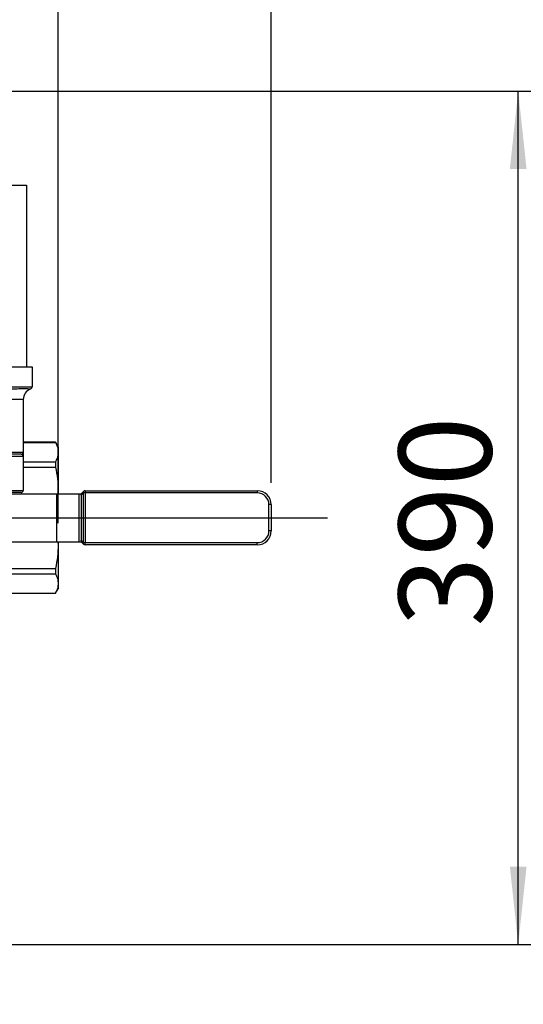
# Model space of a CAD drawing. Units: millimetres. Extents: x 4 to 416, y 4 to 293.
# Drawn here: x 187 to 210, y 195 to 240 of the extents above; entities that cross this region are included whole.
import ezdxf

# ---------------------------------------------------------------- set-up
doc = ezdxf.new("R2010")
doc.units = ezdxf.units.MM
doc.layers.add('FORMAT', color=7, linetype='Continuous')
doc.styles.add('SLDTEXTSTYLE0', font='TXT', dxfattribs={"width": 0.75})
doc.dimstyles.new('SLDDIMSTYLE0', dxfattribs={"dimtxt": 4.233333, "dimasz": 3.556, "dimexe": 0, "dimexo": 0.0625, "dimgap": 1.058333, "dimtad": 1, "dimdec": 0, "dimlfac": 10, "dimrnd": 1e-09, "dimzin": 12, "dimdsep": 46, "dimtxsty": 'SLDTEXTSTYLE0', "dimsah": 1, "dimcen": 0.09, "dimadec": 0, "dimazin": 3, "dimtfac": 1, "dimtdec": 0, "dimtofl": 0, "dimtmove": 0, "dimatfit": 3, "dimfxl": 0, "dimfrac": 2, "dimtolj": 1, "dimtzin": 12, "dimarcsym": 0})
doc.dimstyles.new('SLDDIMSTYLE1', dxfattribs={"dimtxt": 4.233333, "dimasz": 3.556, "dimexe": 0, "dimexo": 0.0625, "dimgap": 1.058333, "dimtad": 1, "dimdec": 0, "dimlfac": 10, "dimrnd": 1e-09, "dimzin": 12, "dimdsep": 46, "dimtxsty": 'SLDTEXTSTYLE0', "dimsah": 1, "dimcen": 0.09, "dimadec": 0, "dimazin": 3, "dimtfac": 1, "dimtdec": 0, "dimtmove": 0, "dimatfit": 0, "dimfxl": 0, "dimfrac": 2, "dimtolj": 1, "dimtzin": 12, "dimarcsym": 0})
doc.dimstyles.new('SLDDIMSTYLE3', dxfattribs={"dimtxt": 4.233333, "dimasz": 3.556, "dimexe": 0, "dimexo": 0.0625, "dimgap": 1.058333, "dimtad": 1, "dimdec": 0, "dimlfac": 10, "dimrnd": 1e-09, "dimzin": 12, "dimdsep": 46, "dimtxsty": 'SLDTEXTSTYLE0', "dimsah": 1, "dimcen": 0.09, "dimadec": 0, "dimazin": 3, "dimtol": 1, "dimtp": 10, "dimtm": 10, "dimtfac": 1, "dimtdec": 0, "dimtofl": 0, "dimtmove": 0, "dimatfit": 3, "dimfxl": 0, "dimfrac": 2, "dimtolj": 1, "dimarcsym": 0})

# ---------------------------------------------------------------- blocks, each defined once
blk = doc.blocks.new('_D_2')
at = {"layer": 'FORMAT', "color": 7}
for p, q in [((101.492, 217.109), (101.492, 270.645)), ((188.709, 217.109), (188.709, 270.645)), ((188.709, 269.645), (101.492, 269.645))]:
    blk.add_line(p, q, dxfattribs=at)
for points in [[(101.492, 269.645), (105.048, 269.264), (105.048, 270.026)], [(188.709, 269.645), (185.153, 270.026), (185.153, 269.264)]]:
    blk.add_solid(points, dxfattribs=at)
at = {"layer": 'FORMAT', "color": 7, "char_height": 4.2333, "attachment_point": 1, "style": 'SLDTEXTSTYLE0'}
for s, insert in [('±10', (145.416, 275.102)), ('872', (134.444, 275.102))]:
    blk.add_mtext(s, dxfattribs=dict(at, insert=insert))
blk = doc.blocks.new('_D_4')
at = {"layer": 'FORMAT', "color": 7}
for p, q in [((182.042, 236.853), (210.732, 236.853)), ((209.732, 197.853), (209.732, 236.853)), ((182.042, 197.853), (210.732, 197.853))]:
    blk.add_line(p, q, dxfattribs=at)
for points in [[(209.732, 236.853), (209.351, 233.297), (210.113, 233.297)], [(209.732, 197.853), (210.113, 201.409), (209.351, 201.409)]]:
    blk.add_solid(points, dxfattribs=at)
at = {"layer": 'FORMAT', "color": 7, "insert": (204.275, 212.372), "char_height": 4.2333, "attachment_point": 1, "rotation": 90, "style": 'SLDTEXTSTYLE0'}
blk.add_mtext('390', dxfattribs=at)
blk = doc.blocks.new('_D_8')
at = {"layer": 'FORMAT', "color": 7}
for p, q in [((181.468, 198.277), (176.978, 202.767)), ((181.468, 198.277), (182.316, 197.429)), ((182.316, 197.429), (201.668, 178.077))]:
    blk.add_line(p, q, dxfattribs=at)
for points in [[(181.468, 198.277), (179.223, 201.061), (178.684, 200.522)], [(182.316, 197.429), (184.561, 194.645), (185.1, 195.184)]]:
    blk.add_solid(points, dxfattribs=at)
at = {"layer": 'FORMAT', "color": 7, "char_height": 4.2333, "attachment_point": 1, "rotation": 315, "style": 'SLDTEXTSTYLE0'}
for s, insert in [('%%c', (196.584, 190.878)), ('12', (201.103, 186.36))]:
    blk.add_mtext(s, dxfattribs=dict(at, insert=insert))
blk = doc.blocks.new('_D_9')
at = {"layer": 'FORMAT', "color": 7}
for p, q in [((91.757, 218.953), (91.757, 278.397)), ((198.444, 218.953), (198.444, 278.397)), ((91.757, 277.397), (198.444, 277.397))]:
    blk.add_line(p, q, dxfattribs=at)
for points in [[(91.757, 277.397), (95.313, 277.016), (95.313, 277.778)], [(198.444, 277.397), (194.888, 277.778), (194.888, 277.016)]]:
    blk.add_solid(points, dxfattribs=at)
at = {"layer": 'FORMAT', "color": 7, "insert": (138.337, 282.854), "char_height": 4.2333, "attachment_point": 1, "style": 'SLDTEXTSTYLE0'}
blk.add_mtext('1067', dxfattribs=at)
blk = doc.blocks.new('SW_CENTERMARKSYMBOL_2')
at = {"layer": 'FORMAT', "color": 0}
blk.add_line((0.5, 0), (71.376, 0), dxfattribs=at)

msp = doc.modelspace()

# ---------------------------------------------------------------- linework, layer by layer
at = {"color": 7, "linetype": 'Continuous', "lineweight": 25}
for p, q in [((186.267, 232.553), (187.267, 232.553)), ((187.267, 232.553), (187.267, 224.254)), ((186.267, 224.254), (187.267, 224.254)), ((186.517, 224.253), (187.517, 224.253)), ((187.517, 224.253), (187.517, 223.33)), ((187.45, 223.235), (187.45, 223.235)), ((187.45, 223.235), (187.45, 223.235)), ((187.517, 223.329), (187.517, 223.329)), ((187.117, 222.763), (187.117, 220.353)), ((188.593, 220.803), (187.117, 220.803)), ((187.117, 220.799), (188.593, 220.799)), ((188.709, 220.603), (188.593, 220.803)), ((188.593, 220.803), (188.593, 220.799)), ((188.709, 220.603), (188.709, 220.356)), ((186.417, 220.353), (187.117, 220.353)), ((187.017, 220.253), (186.417, 220.253)), ((187.117, 220.153), (186.617, 220.153)), ((187.117, 220.153), (187.117, 218.603)), ((188.709, 220.356), (188.709, 218.597)), ((187.117, 219.913), (188.593, 219.913)), ((187.117, 219.666), (188.593, 219.666)), ((188.593, 219.913), (188.593, 219.666)), ((185.081, 218.453), (188.637, 218.453)), ((186.617, 218.603), (187.117, 218.603)), ((187.017, 218.503), (186.617, 218.503)), ((188.637, 218.453), (188.637, 216.253)), ((188.637, 218.453), (189.663, 218.453)), ((188.709, 218.597), (188.701, 218.453)), ((188.709, 218.597), (188.709, 218.453)), ((189.663, 218.453), (189.663, 216.253)), ((189.663, 218.453), (189.782, 218.453)), ((189.763, 218.453), (189.869, 218.559)), ((189.869, 218.488), (189.763, 218.382)), ((189.763, 218.382), (189.763, 216.324)), ((189.939, 218.488), (189.869, 218.488)), ((189.869, 216.218), (189.869, 218.488)), ((189.939, 218.588), (197.809, 218.588)), ((189.939, 218.588), (189.939, 218.488)), ((197.809, 218.488), (189.939, 218.488)), ((189.939, 218.488), (189.939, 216.218)), ((197.809, 218.588), (197.809, 218.488)), ((198.444, 217.953), (198.344, 217.953)), ((198.344, 216.753), (198.344, 217.953)), ((198.444, 217.953), (198.444, 216.753)), ((198.444, 216.753), (198.344, 216.753)), ((185.081, 216.253), (188.637, 216.253)), ((188.637, 216.253), (189.663, 216.253)), ((188.701, 216.253), (188.709, 216.109)), ((188.709, 216.253), (188.709, 216.109)), ((188.709, 216.109), (188.709, 214.35)), ((189.663, 216.253), (189.782, 216.253)), ((189.763, 216.324), (189.869, 216.218)), ((189.869, 216.147), (189.763, 216.253)), ((189.869, 216.218), (189.939, 216.218)), ((189.939, 216.218), (197.809, 216.218)), ((189.939, 216.118), (189.939, 216.218)), ((197.809, 216.118), (189.939, 216.118)), ((197.809, 216.118), (197.809, 216.218)), ((186.289, 215.04), (188.593, 215.04)), ((186.289, 214.793), (188.593, 214.793)), ((188.593, 215.04), (188.593, 214.793)), ((188.709, 214.35), (188.709, 214.103)), ((186.289, 213.907), (188.593, 213.907)), ((186.289, 213.903), (188.593, 213.903)), ((188.593, 213.903), (188.709, 214.103)), ((188.593, 213.907), (188.593, 213.903))]:
    msp.add_line(p, q, dxfattribs=at)
for centre, radius, start, end in [((187.614, 222.764), 0.499, 109.1766, 180.1483), ((187.617, 222.763), 0.5, 109.4712, 180), ((187.417, 223.33), 0.1, 288.9689, 359.9981), ((187.417, 223.329), 0.1, 289.046, 359.9987), ((187.017, 220.353), 0.1, 270, 0), ((187.017, 218.603), 0.1, 270, 0), ((189.919, 218.523), 0.0619, 145.1431, 214.8569), ((189.939, 218.488), 0.1, 90, 135), ((197.809, 217.953), 0.635, 360, 90), ((197.809, 217.953), 0.535, 0, 90), ((197.809, 216.753), 0.535, 270, 0), ((197.809, 216.753), 0.635, 270, 0), ((189.919, 216.183), 0.0619, 145.1431, 214.8569), ((189.939, 216.218), 0.1, 225, 270)]:
    msp.add_arc(centre, radius, start, end, dxfattribs=at)
for points, knots in [([(186.517, 223.33), (186.519, 223.33), (186.634, 223.331), (186.861, 223.334), (187.091, 223.335), (187.284, 223.335), (187.436, 223.334), (187.511, 223.332), (187.516, 223.33), (187.517, 223.33)], [0, 0, 0, 0, 0.004622, 0.21931, 0.433953, 0.500013, 0.716212, 0.930809, 1, 1, 1, 1]), ([(187.45, 223.235), (187.437, 223.236), (187.412, 223.238), (187.244, 223.239), (186.999, 223.239), (186.742, 223.237), (186.577, 223.235), (186.518, 223.235)], [0, 0, 0, 0, 0.219818, 0.439611, 0.659125, 0.878563, 1, 1, 1, 1]), ([(187.115, 222.762), (187.114, 222.762), (187.106, 222.76), (187.059, 222.757), (186.921, 222.756), (186.726, 222.757), (186.566, 222.76), (186.482, 222.762), (186.475, 222.762)], [0, 0, 0, 0, 0.020743, 0.260924, 0.500008, 0.740209, 0.98043, 1, 1, 1, 1]), ([(187.117, 222.763), (187.117, 222.763), (187.117, 222.763), (187.116, 222.763), (187.115, 222.762)], [0, 0, 0, 0, 0.127963, 1, 1, 1, 1]), ([(188.593, 220.799), (188.627, 220.725), (188.693, 220.579), (188.704, 220.43), (188.709, 220.356)], [0, 0, 0, 0, 0.501482, 1, 1, 1, 1]), ([(187.117, 220.153), (187.117, 220.153), (187.117, 220.154), (187.117, 220.159), (187.113, 220.191), (187.076, 220.239), (187.03, 220.25), (187.017, 220.253)], [0, 0, 0, 0, 0.003031, 0.025207, 0.11011, 0.753245, 1, 1, 1, 1]), ([(187.117, 220.353), (187.117, 220.348), (187.117, 220.337), (187.117, 220.267), (187.117, 220.202), (187.117, 220.163), (187.117, 220.153), (187.117, 220.153)], [0, 0, 0, 0, 0.282653, 0.591126, 0.901372, 0.997455, 1, 1, 1, 1]), ([(188.709, 220.356), (188.704, 220.282), (188.693, 220.133), (188.627, 219.986), (188.593, 219.913)], [0, 0, 0, 0, 0.498004, 1, 1, 1, 1]), ([(188.593, 219.666), (188.627, 219.489), (188.693, 219.135), (188.704, 218.776), (188.709, 218.597)], [0, 0, 0, 0, 0.5014816, 1, 1, 1, 1]), ([(189.763, 218.382), (189.764, 218.395), (189.766, 218.42), (189.777, 218.442), (189.782, 218.453)], [0, 0, 0, 0, 0.528236, 1, 1, 1, 1]), ([(188.709, 216.109), (188.704, 215.931), (188.693, 215.571), (188.627, 215.218), (188.593, 215.04)], [0, 0, 0, 0, 0.498004, 1, 1, 1, 1]), ([(189.782, 216.253), (189.776, 216.266), (189.766, 216.289), (189.764, 216.314), (189.763, 216.324)], [0, 0, 0, 0, 0.5922499, 1, 1, 1, 1]), ([(188.593, 214.793), (188.627, 214.72), (188.693, 214.573), (188.704, 214.425), (188.709, 214.35)], [0, 0, 0, 0, 0.501482, 1, 1, 1, 1]), ([(188.709, 214.35), (188.704, 214.276), (188.693, 214.128), (188.627, 213.981), (188.593, 213.907)], [0, 0, 0, 0, 0.498004, 1, 1, 1, 1])]:
    msp.add_open_spline(points, degree=3, knots=knots, dxfattribs=at)

# ---------------------------------------------------------------- block references
at = {"layer": 'FORMAT', "color": 7}
msp.add_blockref('SW_CENTERMARKSYMBOL_2', (129.642, 217.353), dxfattribs=at)

# ---------------------------------------------------------------- dimensions: what is measured, and where the dimension line sits
dim = msp.add_linear_dim(base=(198.444, 277.397), p1=(91.757, 217.953), p2=(198.444, 217.953), dimstyle='SLDDIMSTYLE0', dxfattribs=at)
dim.commit()
dim.dimension.update_dxf_attribs({"geometry": '_D_9', "text_midpoint": (144.593, 277.397), "dimtype": 160})
for base, p1, p2, angle, dimstyle, picture, middle in [((101.492, 269.645), (188.709, 216.109), (101.492, 216.109), 0, 'SLDDIMSTYLE3', '_D_2', (144.593, 269.645)), ((209.732, 236.853), (181.042, 197.853), (181.042, 236.853), 90, 'SLDDIMSTYLE0', '_D_4', (209.732, 217.064))]:
    dim = msp.add_linear_dim(base=base, p1=p1, p2=p2, angle=angle, dimstyle=dimstyle, dxfattribs=at)
    dim.commit()
    dim.dimension.update_dxf_attribs({"geometry": picture, "text_midpoint": middle, "dimtype": 160})
dim = msp.add_linear_dim(base=(182.316, 197.429), p1=(181.468, 198.277), p2=(182.316, 197.429), angle=315, text='%%c<>', dimstyle='SLDDIMSTYLE1', dxfattribs=at)
dim.commit()
dim.dimension.update_dxf_attribs({"geometry": '_D_8', "text_midpoint": (197.197, 182.548), "dimtype": 160})

doc.saveas('drawing.dxf')
